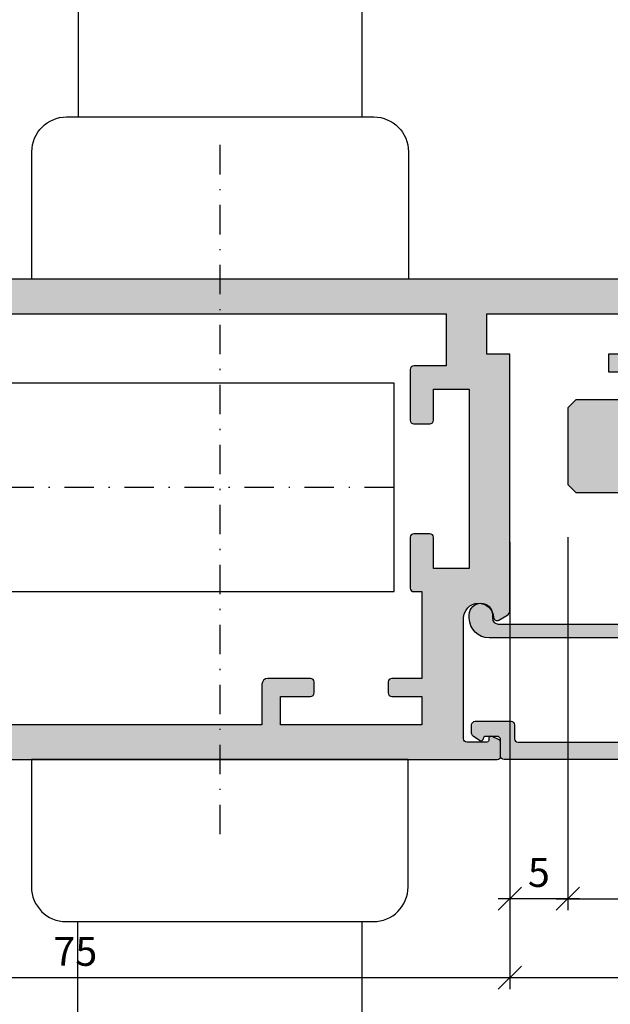
# Model space of a CAD drawing. Units: millimetres. Extents: x 176656 to 177456, y 81135 to 84873.
# Drawn here: x 176992 to 177043, y 81418 to 81503 of the extents above; entities that cross this region are included whole.
import ezdxf

# ---------------------------------------------------------------- set-up
doc = ezdxf.new("R2010")
doc.units = ezdxf.units.MM
doc.header["$LTSCALE"] = 0.2
doc.linetypes.add('STRICHPUNKT', pattern=[25.4, 12.7, -6.35, 0, -6.35])
doc.layers.add('Bem_1_1', color=7, linetype='Continuous', lineweight=18)
for name, color, linetype in [('Schlosskasten', 4, 'Continuous'), ('Türdrücker', 3, 'Continuous'), ('Türkontur', 4, 'Continuous'), ('Türschraffur', 254, 'Continuous'), ('Zarge', 2, 'Continuous'), ('Zarge-Kontur', 2, 'Continuous'), ('Zarge-Schraffur', 250, 'Continuous')]:
    doc.layers.add(name, color=color, linetype=linetype)
doc.styles.add('Bemtext', font='arial.ttf')
doc.dimstyles.new('BEM_1_1$0', dxfattribs={"dimtxt": 2.5, "dimasz": 2, "dimexe": 1, "dimexo": 5, "dimgap": 1, "dimtad": 1, "dimdec": 1, "dimrnd": 0.1, "dimzin": 9, "dimdsep": 46, "dimtxsty": 'Bemtext', "dimblk": 'OBLIQUE', "dimcen": 0, "dimdle": 1, "dimclrd": 151, "dimclre": 252, "dimclrt": 151, "dimadec": 1, "dimazin": 2, "dimtfac": 1, "dimtdec": 1, "dimtix": 1, "dimtofl": 0, "dimtmove": 0, "dimatfit": 0, "dimldrblk": 'OBLIQUE', "dimfxl": 0, "dimtolj": 1, "dimtzin": 12, "dimarcsym": 0})

# ---------------------------------------------------------------- blocks, each defined once
blk = doc.blocks.new('*U68')
at = {"color": 250, "linetype": 'STRICHPUNKT'}
for p, q in [((-50, -29.93892362515937), (-50, 29.93892362515948)), ((-65, 4.984444444444143e-14), (0, 5.68e-14))]:
    blk.add_line(p, q, dxfattribs=at)
at = {"color": 4}
for p, q in [((0, 12.00000000000489), (-3.000000000000909, 12.00000000000489)), ((-3.000000000000909, 12.00000000000489), (-3.000000000000909, -12.00000000000489)), ((0, -12.00000000000489), (0, 12.00000000000489)), ((0, 7.000000000002843), (0.5000000000004547, 7.000000000002843)), ((0.5000000000004547, 7.000000000002843), (12.00000000000545, -5.000000000002045)), ((12.00000000000545, -5.000000000002045), (0, -5.000000000002045)), ((12.00000000000545, -7.000000000002843), (12.00000000000545, -5.000000000002045)), ((0, -7.000000000002843), (12.00000000000545, -7.000000000002843)), ((-3.000000000000909, -12.00000000000489), (0, -12.00000000000489))]:
    blk.add_line(p, q, dxfattribs=at)
blk.add_lwpolyline([(-3.000000000000909, -9.000000000003636), (-65, -9.000000000003586), (-65, 9.00000000000369), (-3.000000000000909, 9.000000000003636)], close=True, dxfattribs=at)
blk = doc.blocks.new('GL15-20 ART42')
at = {"layer": 'Zarge-Schraffur'}
h = blk.add_hatch(color=256, dxfattribs=at)
h.dxf.hatch_style = 1
edge = h.paths.add_edge_path()
edge.add_arc((2131.310873112501, -32.96724992044699), 0.5, -90, 0, ccw=False)
edge.add_line((2131.310873112501, -33.46724992044699), (2113.310873112501, -33.46724992044699))
edge.add_arc((2113.310873112502, -33.16724992044732), 0.2999999999996703, 179.999999999924, 269.99999999991314, ccw=False)
edge.add_line((2113.010873112502, -33.16724992044692), (2113.010873112502, -31.76724992044694))
edge.add_arc((2112.710873112502, -31.76724992044706), 0.3000000000001819, 2.171258662544444e-11, 90)
edge.add_line((2112.710873112502, -31.46724992044699), (2111.710873112502, -31.46724992044699))
edge.add_arc((2111.710873112502, -31.66724992044686), 0.1999999999998749, 90, 180.0000000000163)
edge.add_arc((2111.310873112502, -31.66724992044682), 0.2000000000002728, 234.99999999997368, 359.9999999999705, ccw=False)
edge.add_line((2111.196157825231, -31.83108032930477), (2110.638800181596, -31.44081430575261))
edge.add_arc((2110.810873112502, -31.19506869246673), 0.2999999999996493, 179.9999999998514, 234.9999999998235, ccw=False)
edge.add_line((2110.510873112502, -31.19506869246595), (2110.510873112502, -30.46724992044693))
edge.add_arc((2110.810873112502, -30.46724992044656), 0.2999999999997272, 90.00000000008691, 180.0000000000706, ccw=False)
edge.add_line((2110.810873112501, -30.16724992044692), (2113.910873112502, -30.16724992044692))
edge.add_arc((2113.910873112502, -30.46724992044702), 0.3000000000000966, 1.63140612130519e-11, 90, ccw=False)
edge.add_line((2114.210873112502, -30.46724992044693), (2114.210873112502, -31.66724992044692))
edge.add_arc((2114.510873112502, -31.66724992044686), 0.3000000000001819, 180.0000000000109, 270)
edge.add_line((2114.510873112502, -31.96724992044699), (2129.810873112501, -31.96724992044687))
edge.add_arc((2129.810873112501, -31.46724992044693), 0.4999999999999432, 270, 359.9999999999935)
edge.add_line((2130.310873112501, -31.46724992044699), (2130.310873112501, -23.46724992044693))
edge.add_arc((2129.810873112501, -23.46724992044693), 0.5, 0, 90)
edge.add_line((2129.810873112501, -22.96724992044693), (2112.010873112502, -22.96724992044693))
edge.add_arc((2112.010873112501, -21.26724992044657), 1.700000000000358, 180.0000000000124, 270.00000000001535, ccw=False)
edge.add_line((2110.310873112501, -21.26724992044694), (2110.310873112501, -20.96724992044693))
edge.add_arc((2111.310873112501, -20.96724992044693), 1, 0, 180, ccw=False)
edge.add_line((2112.310873112501, -20.96724992044693), (2112.310873112501, -21.26724992044694))
edge.add_arc((2112.810873112501, -21.26724992044694), 0.5, 180.0000000000008, 270)
edge.add_line((2112.810873112501, -21.76724992044694), (2125.010873112502, -21.76724992044694))
edge.add_arc((2125.010873112501, -21.4672499204473), 0.2999999999996419, 270.0000000000868, 360.0000000000706)
edge.add_line((2125.310873112501, -21.46724992044693), (2125.310873112501, -13.76724992044694))
edge.add_arc((2125.610873112501, -13.76724992044709), 0.3000000000001819, 90, 179.9999999999722, ccw=False)
edge.add_line((2125.610873112501, -13.46724992044705), (2126.310873112501, -13.46724992044705))
edge.add_arc((2126.310873112501, -13.96724992044705), 0.5, 0, 90, ccw=False)
edge.add_line((2126.810873112501, -13.96724992044705), (2126.810873112501, -21.26724992044694))
edge.add_arc((2127.310873112501, -21.26724992044694), 0.5, 180.0000000000008, 270)
edge.add_line((2127.310873112501, -21.76724992044694), (2129.810873112501, -21.76724992044694))
edge.add_arc((2129.810873112501, -21.26724992044694), 0.5, 270, 360)
edge.add_line((2130.310873112501, -21.26724992044694), (2130.310873112501, -13.96724992044693))
edge.add_arc((2130.810873112501, -13.96724992044699), 0.5, 90, 179.9999999999935, ccw=False)
edge.add_line((2130.810873112501, -13.46724992044705), (2131.510873112502, -13.46724992044705))
edge.add_arc((2131.510873112501, -13.76724992044663), 0.299999999999585, -5.968558980384842e-11, 89.9999999999132, ccw=False)
edge.add_line((2131.810873112501, -13.76724992044694), (2131.810873112501, -32.96724992044699))
at = {"layer": 'Zarge'}
blk.add_lwpolyline([(2131.810873112501, -32.96724992044699, -0.4142135623730951), (2131.310873112501, -33.46724992044699), (2113.310873112501, -33.46724992044699, -0.4142135623730951), (2113.010873112502, -33.16724992044692), (2113.010873112502, -31.76724992044694, 0.4142135623730951), (2112.710873112502, -31.46724992044699), (2111.710873112502, -31.46724992044699, 0.4142135623730951), (2111.510873112502, -31.66724992044692, -0.6068148963145911), (2111.196157825231, -31.83108032930477), (2110.638800181596, -31.44081430575261, -0.2446984432290383), (2110.510873112502, -31.19506869246595), (2110.510873112502, -30.46724992044693, -0.4142135623730951), (2110.810873112501, -30.16724992044692), (2113.910873112502, -30.16724992044692, -0.4142135623730951), (2114.210873112502, -30.46724992044693), (2114.210873112502, -31.66724992044692, 0.4142135623730951), (2114.510873112502, -31.96724992044699), (2129.810873112501, -31.96724992044687, 0.4142135623730951), (2130.310873112501, -31.46724992044699), (2130.310873112501, -23.46724992044693, 0.4142135623730951), (2129.810873112501, -22.96724992044693), (2112.010873112502, -22.96724992044693, -0.4142135623730951), (2110.310873112501, -21.26724992044694), (2110.310873112501, -20.96724992044693, -0.9999999999999998), (2112.310873112501, -20.96724992044693), (2112.310873112501, -21.26724992044694, 0.4142135623730869), (2112.810873112501, -21.76724992044694), (2125.010873112502, -21.76724992044694, 0.4142135623730951), (2125.310873112501, -21.46724992044693), (2125.310873112501, -13.76724992044694, -0.4142135623730869), (2125.610873112501, -13.46724992044705), (2126.310873112501, -13.46724992044705, -0.4142135623730951), (2126.810873112501, -13.96724992044705), (2126.810873112501, -21.26724992044694, 0.4142135623730869), (2127.310873112501, -21.76724992044694), (2129.810873112501, -21.76724992044694, 0.4142135623730951), (2130.310873112501, -21.26724992044694), (2130.310873112501, -13.96724992044693, -0.4142135623730951), (2130.810873112501, -13.46724992044705), (2131.510873112502, -13.46724992044705, -0.4142135623730951), (2131.810873112501, -13.76724992044694)], format="xyb", close=True, dxfattribs=at)
blk = doc.blocks.new('FSB_0683_11')
at = {"layer": 'Türdrücker'}
for points in [[(-13.25, -14), (13.25, -14, 0.4142135623730951), (16.25, -11), (16.25, -1.8e-15), (-16.25, 1.8e-15), (-16.25, -11, 0.4142135623730951)], [(-12.25, -14), (12.25, -14), (12.25, -28.5, -0.4142135623730951), (11.25, -29.5), (-11.25, -29.5, -0.4142135623730951), (-12.25, -28.5)]]:
    blk.add_lwpolyline(points, format="xyb", close=True, dxfattribs=at)
blk = doc.blocks.new('ART42')
at = {"layer": 'Zarge-Schraffur'}
h = blk.add_hatch(color=256, dxfattribs=at)
h.dxf.hatch_style = 1
edge = h.paths.add_edge_path(flags=16)
edge.add_line((2108.310873112501, 5.032750079555456), (2108.310873112501, 0.5327500795554556))
edge.add_line((2108.310873112501, 0.5327500795554556), (2105.510873112501, 0.5327500795554556))
edge.add_arc((2105.510873112501, 0.232750079555359), 0.3000000000000966, 90, 179.9999999999837)
edge.add_line((2105.210873112501, 0.2327500795554442), (2105.210873112501, -4.167249920444533))
edge.add_arc((2105.510873112501, -4.167249920444446), 0.3000000000001819, 180.0000000000166, 270)
edge.add_line((2105.510873112501, -4.467249920444544), (2106.910873112502, -4.467249920444544))
edge.add_arc((2106.910873112502, -4.16724992044445), 0.3000000000000949, 270, 359.9999999999841)
edge.add_line((2107.210873112502, -4.167249920444533), (2107.210873112502, -1.467249920444601))
edge.add_line((2107.210873112502, -1.467249920444601), (2110.310873112501, -1.467249920444601))
edge.add_line((2110.310873112501, -1.467249920444601), (2110.310873112501, -16.96724992044454))
edge.add_line((2110.310873112501, -16.96724992044454), (2107.210873112502, -16.96724992044454))
edge.add_line((2107.210873112502, -16.96724992044454), (2107.210873112502, -14.26724992044456))
edge.add_arc((2106.910873112502, -14.26724992044467), 0.3000000000001819, 2.171258662544444e-11, 90)
edge.add_line((2106.910873112502, -13.9672499204446), (2105.510873112501, -13.9672499204446))
edge.add_arc((2105.510873112501, -14.26724992044467), 0.3000000000000664, 90, 179.9999999999786)
edge.add_line((2105.210873112501, -14.26724992044456), (2105.210873112502, -18.66724992044442))
edge.add_arc((2105.510873112501, -18.66724992044476), 0.2999999999997272, 179.9999999999356, 269.9999999999131)
edge.add_line((2105.510873112501, -18.96724992044437), (2106.210873112502, -18.96724992044443))
edge.add_line((2106.210873112502, -18.96724992044443), (2106.210873112502, -26.46724992044437))
edge.add_line((2106.210873112502, -26.46724992044437), (2103.610873112501, -26.46724992044443))
edge.add_arc((2103.610873112501, -26.76724992044453), 0.3000000000001002, 90, 179.999999999983)
edge.add_line((2103.310873112501, -26.76724992044444), (2103.310873112501, -27.71724992044443))
edge.add_arc((2103.610873112501, -27.71724992044436), 0.3000000000001819, 180.0000000000143, 270)
edge.add_line((2103.610873112501, -28.01724992044444), (2106.210873112502, -28.01724992044444))
edge.add_line((2106.210873112502, -28.01724992044444), (2106.210873112502, -30.46724992044443))
edge.add_line((2106.210873112502, -30.46724992044443), (2094.010873112501, -30.46724992044449))
edge.add_line((2094.010873112501, -30.46724992044449), (2094.010873112501, -28.01724992044456))
edge.add_line((2094.010873112501, -28.01724992044456), (2096.610873112501, -28.01724992044444))
edge.add_arc((2096.610873112501, -27.71724992044437), 0.3000000000000718, 270, 359.9999999999777)
edge.add_line((2096.910873112502, -27.71724992044449), (2096.910873112502, -26.76724992044444))
edge.add_arc((2096.610873112501, -26.76724992044456), 0.3000000000001819, 2.239110495748958e-11, 90)
edge.add_line((2096.610873112501, -26.46724992044449), (2092.910873112502, -26.46724992044449))
edge.add_arc((2092.910873112502, -26.96724992044449), 0.5000000000000036, 90, 179.9999999999996)
edge.add_line((2092.410873112502, -26.96724992044449), (2092.410873112502, -30.46724992044449))
edge.add_line((2092.410873112502, -30.46724992044449), (2065.310873112501, -30.46724992044454))
edge.add_line((2065.310873112501, -30.46724992044454), (2064.310873112501, -29.46724992044454))
edge.add_line((2064.310873112501, -29.46724992044454), (2064.310873112501, 4.032750079555399))
edge.add_line((2064.310873112501, 4.032750079555399), (2065.310873112501, 5.032750079555399))
edge.add_line((2065.310873112501, 5.032750079555399), (2108.310873112501, 5.032750079555456))
edge = h.paths.add_edge_path(flags=16)
edge.add_line((2061.310873112501, 5.33275007955541), (2061.310873112501, 2.882750079555422))
edge.add_line((2061.310873112501, 2.882750079555422), (2058.710873112502, 2.882750079555422))
edge.add_arc((2058.710873112502, 2.582750079555325), 0.3000000000000966, 90, 179.9999999999837)
edge.add_line((2058.410873112502, 2.58275007955541), (2058.410873112502, 1.632750079555422))
edge.add_arc((2058.710873112502, 1.632750079555506), 0.3000000000001819, 180.0000000000161, 270)
edge.add_line((2058.710873112502, 1.33275007955541), (2061.310873112501, 1.33275007955541))
edge.add_line((2061.310873112501, 1.33275007955541), (2061.310873112501, -8.767249920444556))
edge.add_line((2061.310873112501, -8.767249920444556), (2061.810873112501, -9.267249920444556))
edge.add_line((2061.810873112501, -9.267249920444556), (2061.310873112501, -9.767249920444556))
edge.add_line((2061.310873112501, -9.767249920444556), (2061.310873112501, -10.36724992044458))
edge.add_line((2061.310873112501, -10.36724992044458), (2061.810873112501, -10.86724992044458))
edge.add_line((2061.810873112501, -10.86724992044458), (2061.310873112501, -11.36724992044458))
edge.add_line((2061.310873112501, -11.36724992044458), (2061.310873112501, -14.4672499204446))
edge.add_line((2061.310873112501, -14.4672499204446), (2061.810873112501, -14.9672499204446))
edge.add_line((2061.810873112501, -14.9672499204446), (2061.310873112501, -15.4672499204446))
edge.add_line((2061.310873112501, -15.4672499204446), (2061.310873112501, -19.76724992044456))
edge.add_line((2061.310873112501, -19.76724992044456), (2061.810873112501, -20.26724992044456))
edge.add_line((2061.810873112501, -20.26724992044456), (2061.310873112501, -20.76724992044456))
edge.add_line((2061.310873112501, -20.76724992044456), (2061.310873112501, -26.76724992044456))
edge.add_line((2061.310873112501, -26.76724992044456), (2058.710873112502, -26.76724992044456))
edge.add_arc((2058.710873112502, -27.06724992044462), 0.3000000000000682, 90, 179.9999999999783)
edge.add_line((2058.410873112502, -27.06724992044451), (2058.410873112502, -28.01724992044456))
edge.add_arc((2058.710873112502, -28.01724992044445), 0.3000000000001819, 180.000000000021, 270)
edge.add_line((2058.710873112502, -28.31724992044451), (2061.310873112501, -28.31724992044451))
edge.add_line((2061.310873112501, -28.31724992044451), (2061.310873112501, -30.76724992044456))
edge.add_line((2061.310873112501, -30.76724992044456), (2049.110873112501, -30.76724992044456))
edge.add_line((2049.110873112501, -30.76724992044456), (2049.110873112501, -28.31724992044451))
edge.add_line((2049.110873112501, -28.31724992044451), (2051.710873112502, -28.31724992044451))
edge.add_arc((2051.710873112501, -28.0172499204449), 0.2999999999996135, 270.0000000000868, 360.0000000000651)
edge.add_line((2052.010873112501, -28.01724992044456), (2052.010873112501, -27.06724992044451))
edge.add_arc((2051.710873112501, -27.06724992044417), 0.2999999999997272, 359.9999999999349, 449.9999999999132)
edge.add_line((2051.710873112502, -26.76724992044456), (2048.060873112501, -26.76724992044456))
edge.add_arc((2048.060873112501, -27.26724992044456), 0.5, 90, 180)
edge.add_line((2047.560873112501, -27.26724992044456), (2047.560873112501, -27.8832579059092))
edge.add_line((2047.560873112501, -27.8832579059092), (2047.21468726014, -27.98909754246296))
edge.add_arc((2047.3608731125, -28.46724992044473), 0.5000000000000017, 106.9999999998997, 252.1415373016917)
edge.add_arc((2045.110873112501, -28.46724992044451), 2.150000000000024, 282.7885009957362, 347.21149900425223, ccw=False)
edge.add_arc((2045.110873112501, -30.71724992044437), 0.4999999999998117, 17.85846269840344, 162.1415373015966)
edge.add_arc((2045.110873112502, -28.46724992044453), 2.149999999999941, 192.7885009957323, 257.2114990042637, ccw=False)
edge.add_arc((2042.860873112501, -28.46724992044454), 0.49999999999999, 287.8584626984456, 432.1415373015544)
edge.add_arc((2045.110873112502, -28.46724992044429), 2.149999999999833, 102.78850099573663, 167.2114990042747, ccw=False)
edge.add_arc((2045.110873112501, -26.21724992044454), 0.4999999999997975, 197.8584626983984, 347.000000000006)
edge.add_line((2045.598058144894, -26.3297254476164), (2045.785243177286, -25.51893799578062))
edge.add_arc((2044.810873112501, -25.29398694143631), 0.9999999999996829, 346.9999999999697, 430.5287793654804)
edge.add_arc((2045.310873112501, -23.87977337906322), 0.500000000000287, 180.0000000000476, 250.528779365567, ccw=False)
edge.add_line((2044.810873112501, -23.87977337906364), (2044.810873112501, -1.554726461825339))
edge.add_arc((2045.310873112501, -1.554726461825129), 0.4999999999997726, 109.4712206345082, 180.0000000000241, ccw=False)
edge.add_arc((2044.810873112501, -0.1405128994521866), 1.000000000000061, 289.4712206344848, 373.0000000000009)
edge.add_line((2045.785243177286, 0.08443815489169992), (2045.598058144894, 0.895225606727422))
edge.add_arc((2045.110873112501, 0.7827500795554541), 0.4999999999999102, 13.00000000000655, 162.1415373015956)
edge.add_arc((2045.110873112502, 3.032750079555288), 2.14999999999993, 192.7885009957321, 257.2114990042636, ccw=False)
edge.add_arc((2042.860873112501, 3.032750079555285), 0.49999999999999, 287.8584626984456, 432.1415373015544)
edge.add_arc((2045.110873112502, 3.032750079555568), 2.149999999999827, 102.7885009957368, 167.2114990042754, ccw=False)
edge.add_arc((2045.110873112501, 5.28275007955523), 0.4999999999997795, 197.858462698392, 342.141537301608)
edge.add_arc((2045.110873112501, 3.032750079555514), 2.149999999999926, 12.788500995733386, 77.2114990042636, ccw=False)
edge.add_arc((2047.360873112501, 3.032750079555424), 0.5000000000000584, 107.8584626984157, 252.9999999999933)
edge.add_line((2047.21468726014, 2.554597701573869), (2047.560873112501, 2.448758065020115))
edge.add_line((2047.560873112501, 2.448758065020115), (2047.560873112501, 1.83275007955541))
edge.add_arc((2048.060873112501, 1.83275007955541), 0.5, 180, 270)
edge.add_line((2048.060873112501, 1.33275007955541), (2051.710873112501, 1.33275007955541))
edge.add_arc((2051.710873112501, 1.632750079555507), 0.3000000000000966, 270, 359.9999999999837)
edge.add_line((2052.010873112501, 1.632750079555422), (2052.010873112501, 2.58275007955541))
edge.add_arc((2051.710873112501, 2.582750079555341), 0.3000000000001819, 1.314629268337456e-11, 90)
edge.add_line((2051.710873112501, 2.882750079555422), (2049.110873112501, 2.882750079555422))
edge.add_line((2049.110873112501, 2.882750079555422), (2049.110873112501, 5.33275007955541))
edge.add_line((2049.110873112501, 5.33275007955541), (2061.310873112501, 5.33275007955541))
edge = h.paths.add_edge_path()
edge.add_arc((2131.310873112501, 7.532750079555456), 0.5, 0, 90)
edge.add_line((2131.310873112501, 8.032750079555456), (2039.310873112501, 8.032750079555399))
edge.add_arc((2039.310873112501, 7.532750079555399), 0.5, 90, 180)
edge.add_line((2038.810873112501, 7.532750079555399), (2038.810873112501, -32.96724992044449))
edge.add_arc((2039.310873112501, -32.96724992044449), 0.5, 180, 270)
edge.add_line((2039.310873112501, -33.46724992044449), (2112.710873112502, -33.46724992044449))
edge.add_arc((2112.710873112502, -33.16724992044442), 0.3000000000000682, 270, 359.9999999999783)
edge.add_line((2113.010873112502, -33.16724992044453), (2113.010873112501, -32.01074154141816))
edge.add_arc((2112.710873112501, -32.01074154141784), 0.2999999999997272, 359.9999999999403, 424.9999999999385)
edge.add_line((2112.837658591024, -31.73884920530725), (2112.295396764849, -31.48598836303722))
edge.add_arc((2112.19592513512, -31.65949742585261), 0.1999999999998757, 60.17463010200036, 197.2311191277323)
edge.add_arc((2111.810873112501, -31.76724992044447), 0.2000000000000792, -90, 14.036243467903773, ccw=False)
edge.add_line((2111.810873112501, -31.96724992044449), (2110.110873112501, -31.96724992044449))
edge.add_arc((2110.110873112501, -31.66724992044442), 0.3000000000000682, 180.0000000000217, 270, ccw=False)
edge.add_line((2109.810873112501, -31.66724992044453), (2109.810873112501, -21.26724992044444))
edge.add_arc((2111.110873112501, -21.26724992044493), 1.300000000000182, 3.5833216984910905, 179.9999999999787, ccw=False)
edge.add_arc((2112.707745054769, -21.16724992044459), 0.3000000000000011, 183.5833216984524, 299.9999999999501)
edge.add_line((2112.857745054768, -21.42705754157981), (2113.560873112501, -21.02110636817292))
edge.add_arc((2113.310873112501, -20.58809366628071), 0.4999999999999918, 300.0000000000005, 360)
edge.add_line((2113.810873112501, -20.58809366628071), (2113.810873112501, 1.532750079555456))
edge.add_line((2113.810873112501, 1.532750079555456), (2111.810873112501, 1.532750079555456))
edge.add_line((2111.810873112501, 1.532750079555456), (2111.810873112501, 5.032750079555456))
edge.add_line((2111.810873112501, 5.032750079555456), (2124.310873112501, 5.032750079555456))
edge.add_line((2124.310873112501, 5.032750079555456), (2124.310873112501, 1.532750079555456))
edge.add_line((2124.310873112501, 1.532750079555456), (2122.310873112501, 1.532750079555456))
edge.add_line((2122.310873112501, 1.532750079555456), (2122.310873112501, 0.03275007955545561))
edge.add_line((2122.310873112501, 0.03275007955545561), (2124.972356631788, 0.03275007955545561))
edge.add_arc((2124.972356631788, 0.5327500795554528), 0.4999999999999972, 270, 360.0000000000003)
edge.add_line((2125.472356631788, 0.5327500795554556), (2126.310873112501, 0.5327500795554556))
edge.add_arc((2126.310873112501, 1.032750079555456), 0.5, 270, 360)
edge.add_line((2126.810873112501, 1.032750079555456), (2126.810873112501, 5.232750079555444))
edge.add_line((2126.810873112501, 5.232750079555444), (2130.310873112501, 5.232750079555444))
edge.add_line((2130.310873112501, 5.232750079555444), (2130.310873112501, 1.032750079555456))
edge.add_arc((2130.810873112501, 1.032750079555459), 0.5, 180.0000000000004, 270)
edge.add_line((2130.810873112501, 0.5327500795554556), (2131.510873112501, 0.5327500795554556))
edge.add_arc((2131.510873112501, 0.8327500795555309), 0.3000000000000753, 270, 359.9999999999878)
edge.add_line((2131.810873112501, 0.832750079555467), (2131.810873112501, 7.532750079555456))
at = {"layer": 'Zarge-Kontur'}
for points in [[(2131.810873112501, 7.532750079555456, 0.4142135623730951), (2131.310873112501, 8.032750079555456), (2039.310873112501, 8.032750079555399, 0.4142135623730951), (2038.810873112501, 7.532750079555399), (2038.810873112501, -32.96724992044449, 0.4142135623730951), (2039.310873112501, -33.46724992044449), (2112.710873112502, -33.46724992044449, 0.4142135623730951), (2113.010873112502, -33.16724992044453), (2113.010873112501, -32.01074154141816, 0.2914734195860985), (2112.837658591024, -31.73884920530725), (2112.295396764849, -31.48598836303722, 0.6812365713802253), (2112.00490161253, -31.71874279543727, -0.4879283649264938), (2111.810873112501, -31.96724992044449), (2110.110873112501, -31.96724992044449, -0.4142135623730919), (2109.810873112501, -31.66724992044453), (2109.810873112501, -21.26724992044444, -0.9692085403119456), (2112.408331565593, -21.18599992044449, 0.5566881811688602), (2112.857745054768, -21.42705754157981), (2113.560873112501, -21.02110636817292, 0.2679491924311276), (2113.810873112501, -20.58809366628071), (2113.810873112501, 1.532750079555456), (2111.810873112501, 1.532750079555456), (2111.810873112501, 5.032750079555456), (2124.310873112501, 5.032750079555456), (2124.310873112501, 1.532750079555456), (2122.310873112501, 1.532750079555456), (2122.310873112501, 0.03275007955545561), (2124.972356631788, 0.03275007955545561, 0.4142135623730983), (2125.472356631788, 0.5327500795554556), (2126.310873112501, 0.5327500795554556, 0.4142135623730951), (2126.810873112501, 1.032750079555456), (2126.810873112501, 5.232750079555444), (2130.310873112501, 5.232750079555444), (2130.310873112501, 1.032750079555456, 0.4142135623730915), (2130.810873112501, 0.5327500795554556), (2131.510873112501, 0.5327500795554556, 0.4142135623731368), (2131.810873112501, 0.832750079555467)], [(2061.310873112501, 5.33275007955541), (2061.310873112501, 2.882750079555422), (2058.710873112502, 2.882750079555422, 0.4142135623730951), (2058.410873112502, 2.58275007955541), (2058.410873112502, 1.632750079555422, 0.4142135623730966), (2058.710873112502, 1.33275007955541), (2061.310873112501, 1.33275007955541), (2061.310873112501, -8.767249920444556), (2061.810873112501, -9.267249920444556), (2061.310873112501, -9.767249920444556), (2061.310873112501, -10.36724992044458), (2061.810873112501, -10.86724992044458), (2061.310873112501, -11.36724992044458), (2061.310873112501, -14.4672499204446), (2061.810873112501, -14.9672499204446), (2061.310873112501, -15.4672499204446), (2061.310873112501, -19.76724992044456), (2061.810873112501, -20.26724992044456), (2061.310873112501, -20.76724992044456), (2061.310873112501, -26.76724992044456), (2058.710873112502, -26.76724992044456, 0.4142135623730951), (2058.410873112502, -27.06724992044451), (2058.410873112502, -28.01724992044456, 0.4142135623731022), (2058.710873112502, -28.31724992044451), (2061.310873112501, -28.31724992044451), (2061.310873112501, -30.76724992044456), (2049.110873112501, -30.76724992044456), (2049.110873112501, -28.31724992044451), (2051.710873112502, -28.31724992044451, 0.4142135623730951), (2052.010873112501, -28.01724992044456), (2052.010873112501, -27.06724992044451, 0.4142135623730951), (2051.710873112502, -26.76724992044456), (2048.060873112501, -26.76724992044456, 0.4142135623730951), (2047.560873112501, -27.26724992044456), (2047.560873112501, -27.8832579059092), (2047.21468726014, -27.98909754246296, 0.7341803633002858), (2047.207539779168, -28.94315840838033, -0.2887438796491985), (2045.586781600437, -30.56391658711112, 0.7284313590847366), (2044.634964624566, -30.56391658711112, -0.2887438796492576), (2043.014206445835, -28.94315840837976, 0.7284313590842885), (2043.014206445835, -27.99134143250933, -0.2887438796492874), (2044.634964624566, -26.37058325377774, 0.7613928033249256), (2045.598058144894, -26.3297254476164), (2045.785243177286, -25.51893799578062, 0.3815068364227158), (2045.144206445835, -24.35117789985469, -0.3178372451957853), (2044.810873112501, -23.87977337906364), (2044.810873112501, -1.554726461825339, -0.3178372451957963), (2045.144206445834, -1.083321941034342, 0.3815068364227388), (2045.785243177286, 0.08443815489169992), (2045.598058144894, 0.895225606727422, 0.7613928033247978), (2044.634964624566, 0.9360834128887063, -0.2887438796492596), (2043.014206445835, 2.556841591620071, 0.7284313590840918), (2043.014206445835, 3.5086585674905, -0.2887438796492923), (2044.634964624566, 5.129416746222091, 0.7284313590848877), (2045.586781600437, 5.129416746222091, -0.288743879649255), (2047.207539779168, 3.508658567490784, 0.7341803632990359), (2047.21468726014, 2.554597701573869), (2047.560873112501, 2.448758065020115), (2047.560873112501, 1.83275007955541, 0.4142135623730951), (2048.060873112501, 1.33275007955541), (2051.710873112501, 1.33275007955541, 0.4142135623730951), (2052.010873112501, 1.632750079555422), (2052.010873112501, 2.58275007955541, 0.4142135623731271), (2051.710873112501, 2.882750079555422), (2049.110873112501, 2.882750079555422), (2049.110873112501, 5.33275007955541)], [(2108.310873112501, 5.032750079555456), (2108.310873112501, 0.5327500795554556), (2105.510873112501, 0.5327500795554556, 0.4142135623730951), (2105.210873112501, 0.2327500795554442), (2105.210873112501, -4.167249920444533, 0.4142135623730919), (2105.510873112501, -4.467249920444544), (2106.910873112502, -4.467249920444544, 0.4142135623730982), (2107.210873112502, -4.167249920444533), (2107.210873112502, -1.467249920444601), (2110.310873112501, -1.467249920444601), (2110.310873112501, -16.96724992044454), (2107.210873112502, -16.96724992044454), (2107.210873112502, -14.26724992044456, 0.4142135623730951), (2106.910873112502, -13.9672499204446), (2105.510873112501, -13.9672499204446, 0.4142135623730984), (2105.210873112501, -14.26724992044456), (2105.210873112502, -18.66724992044442, 0.4142135623730879), (2105.510873112501, -18.96724992044437), (2106.210873112502, -18.96724992044443), (2106.210873112502, -26.46724992044437), (2103.610873112501, -26.46724992044443, 0.4142135623730871), (2103.310873112501, -26.76724992044444), (2103.310873112501, -27.71724992044443, 0.4142135623731125), (2103.610873112501, -28.01724992044444), (2106.210873112502, -28.01724992044444), (2106.210873112502, -30.46724992044443), (2094.010873112501, -30.46724992044449), (2094.010873112501, -28.01724992044456), (2096.610873112501, -28.01724992044444, 0.4142135623730902), (2096.910873112502, -27.71724992044449), (2096.910873112502, -26.76724992044444, 0.4142135623730882), (2096.610873112501, -26.46724992044449), (2092.910873112502, -26.46724992044449, 0.4142135623730919), (2092.410873112502, -26.96724992044449), (2092.410873112502, -30.46724992044449), (2065.310873112501, -30.46724992044454), (2064.310873112501, -29.46724992044454), (2064.310873112501, 4.032750079555399), (2065.310873112501, 5.032750079555399)]]:
    blk.add_lwpolyline(points, format="xyb", close=True, dxfattribs=at)
blk = doc.blocks.new('_Oblique')
at = {"color": 0, "linetype": 'ByBlock', "lineweight": -2}
blk.add_line((-0.5, -0.5), (0.5, 0.5), dxfattribs=at)
blk = doc.blocks.new('*D175')
at = {"layer": 'Bem_1_1', "color": 252, "lineweight": -2}
for p, q in [((176959.3752604917, 81434.85233812185), (176959.3752604917, 81412.59502907035)), ((177302.375262011, 81434.85233812185), (177302.375262011, 81412.59502907035))]:
    blk.add_line(p, q, dxfattribs=at)
at = {"layer": 'Bem_1_1', "color": 151, "lineweight": -2}
blk.add_line((176958.3752604917, 81413.59502907035), (177303.375262011, 81413.59502907035), dxfattribs=at)
at = {"layer": 'Defpoints', "color": 0}
for p in [(176959.3752604917, 81439.85233812185), (177302.375262011, 81439.85233812185), (177302.375262011, 81413.59502907035)]:
    blk.add_point(p, dxfattribs=at)
at = {"layer": 'Bem_1_1', "color": 151, "lineweight": -2, "xscale": 2, "yscale": 2, "zscale": 2, "rotation": 180}
blk.add_blockref('_Oblique', (176959.3752604917, 81413.59502907035), dxfattribs=at)
at = {"layer": 'Bem_1_1', "color": 151, "lineweight": -2, "xscale": 2, "yscale": 2, "zscale": 2}
blk.add_blockref('_Oblique', (177302.375262011, 81413.59502907035), dxfattribs=at)
at = {"layer": 'Bem_1_1', "color": 151, "insert": (177074.4248676901, 81415.88851474566), "char_height": 2.5, "attachment_point": 5, "style": 'Bemtext'}
blk.add_mtext('\\A1;Türblattaußenmaß TAM = 343', dxfattribs=at)
blk = doc.blocks.new('*D176')
at = {"layer": 'Bem_1_1', "color": 252, "lineweight": -2}
for p, q in [((177034.3752604917, 81447.23149437601), (177034.3752604917, 81419.51553588304)), ((177227.375262011, 81447.23149437601), (177227.375262011, 81419.51553588304))]:
    blk.add_line(p, q, dxfattribs=at)
at = {"layer": 'Bem_1_1', "color": 151, "lineweight": -2}
blk.add_line((177033.3752604917, 81420.51553588304), (177228.375262011, 81420.51553588304), dxfattribs=at)
at = {"layer": 'Defpoints', "color": 0}
for p in [(177034.3752604917, 81452.23149437601), (177227.375262011, 81452.23149437601), (177227.375262011, 81420.51553588304)]:
    blk.add_point(p, dxfattribs=at)
at = {"layer": 'Bem_1_1', "color": 151, "lineweight": -2, "xscale": 2, "yscale": 2, "zscale": 2, "rotation": 180}
blk.add_blockref('_Oblique', (177034.3752604917, 81420.51553588304), dxfattribs=at)
at = {"layer": 'Bem_1_1', "color": 151, "lineweight": -2, "xscale": 2, "yscale": 2, "zscale": 2}
blk.add_blockref('_Oblique', (177227.375262011, 81420.51553588304), dxfattribs=at)
at = {"layer": 'Bem_1_1', "color": 151, "insert": (177069.7759278741, 81422.80902155835), "char_height": 2.5, "attachment_point": 5, "style": 'Bemtext'}
blk.add_mtext('\\A1;Glasfalzmaß GFM = 193', dxfattribs=at)
blk = doc.blocks.new('*D177')
at = {"layer": 'Bem_1_1', "color": 252, "lineweight": -2}
for p, q in [((177039.3752604917, 81458.12108888352), (177039.3752604917, 81426.32918480907)), ((177222.2565856128, 81458.12108888352), (177222.2565856128, 81426.32918480907))]:
    blk.add_line(p, q, dxfattribs=at)
at = {"layer": 'Bem_1_1', "color": 151, "lineweight": -2}
blk.add_line((177038.3752604917, 81427.32918480907), (177223.2565856128, 81427.32918480907), dxfattribs=at)
at = {"layer": 'Defpoints', "color": 0}
for p in [(177039.3752604917, 81463.12108888352), (177222.2565856128, 81463.12108888352), (177222.2565856128, 81427.32918480907)]:
    blk.add_point(p, dxfattribs=at)
at = {"layer": 'Bem_1_1', "color": 151, "lineweight": -2, "xscale": 2, "yscale": 2, "zscale": 2, "rotation": 180}
blk.add_blockref('_Oblique', (177039.3752604917, 81427.32918480907), dxfattribs=at)
at = {"layer": 'Bem_1_1', "color": 151, "lineweight": -2, "xscale": 2, "yscale": 2, "zscale": 2}
blk.add_blockref('_Oblique', (177222.2565856128, 81427.32918480907), dxfattribs=at)
at = {"layer": 'Bem_1_1', "color": 151, "insert": (177066.0415659258, 81429.6226704844), "char_height": 2.5, "attachment_point": 5, "style": 'Bemtext'}
blk.add_mtext('\\A1;Glasmaß GM = 183', dxfattribs=at)
blk = doc.blocks.new('*D172')
at = {"layer": 'Bem_1_1', "color": 252, "lineweight": -2}
for p, q in [((177034.3752604917, 81447.23149437601), (177034.3752604917, 81419.51553588304)), ((176959.3752604917, 81436.35233812185), (176959.3752604917, 81419.51553588304))]:
    blk.add_line(p, q, dxfattribs=at)
at = {"layer": 'Bem_1_1', "color": 151, "lineweight": -2}
blk.add_line((176958.3752604917, 81420.51553588304), (177035.3752604917, 81420.51553588304), dxfattribs=at)
at = {"layer": 'Defpoints', "color": 0}
for p in [(177034.3752604917, 81452.23149437601), (176959.3752604917, 81441.35233812185), (177034.3752604917, 81420.51553588304)]:
    blk.add_point(p, dxfattribs=at)
at = {"layer": 'Bem_1_1', "color": 151, "lineweight": -2, "xscale": 2, "yscale": 2, "zscale": 2, "rotation": 180}
blk.add_blockref('_Oblique', (176959.3752604917, 81420.51553588304), dxfattribs=at)
at = {"layer": 'Bem_1_1', "color": 151, "lineweight": -2, "xscale": 2, "yscale": 2, "zscale": 2}
blk.add_blockref('_Oblique', (177034.3752604917, 81420.51553588304), dxfattribs=at)
at = {"layer": 'Bem_1_1', "color": 151, "insert": (176996.8752604917, 81422.78685239053), "char_height": 2.5, "attachment_point": 5, "style": 'Bemtext'}
blk.add_mtext('\\A1;75', dxfattribs=at)
blk = doc.blocks.new('*D178')
at = {"layer": 'Bem_1_1', "color": 252, "lineweight": -2}
for p, q in [((177034.3752604917, 81458.12108888352), (177034.3752604917, 81426.32918480909)), ((177039.3752604917, 81458.55233812185), (177039.3752604917, 81426.32918480909))]:
    blk.add_line(p, q, dxfattribs=at)
at = {"layer": 'Bem_1_1', "color": 151, "lineweight": -2}
blk.add_line((177040.3752604917, 81427.32918480909), (177033.3752604917, 81427.32918480909), dxfattribs=at)
at = {"layer": 'Defpoints', "color": 0}
for p in [(177034.3752604917, 81463.12108888352), (177039.3752604917, 81463.55233812185), (177034.3752604917, 81427.32918480909)]:
    blk.add_point(p, dxfattribs=at)
at = {"layer": 'Bem_1_1', "color": 151, "lineweight": -2, "xscale": 2, "yscale": 2, "zscale": 2, "rotation": 180}
blk.add_blockref('_Oblique', (177034.3752604917, 81427.32918480909), dxfattribs=at)
at = {"layer": 'Bem_1_1', "color": 151, "lineweight": -2, "xscale": 2, "yscale": 2, "zscale": 2}
blk.add_blockref('_Oblique', (177039.3752604917, 81427.32918480909), dxfattribs=at)
at = {"layer": 'Bem_1_1', "color": 151, "insert": (177036.8752604917, 81429.60050131658), "char_height": 2.5, "attachment_point": 5, "style": 'Bemtext'}
blk.add_mtext('\\A1;5', dxfattribs=at)

msp = doc.modelspace()

# ---------------------------------------------------------------- hatches: boundary and pattern name
at = {"layer": 'Türschraffur'}
msp.add_hatch(color=111, dxfattribs=at).paths.add_polyline_path([(177040.0752604917, 81462.42108888352), (177221.5565856128, 81462.42108888352), (177222.2565856128, 81463.12108888352), (177222.2565856128, 81469.72108888351), (177221.5565856128, 81470.42108888352), (177040.0752604917, 81470.42108888352), (177039.3752604917, 81469.72108888351), (177039.3752604917, 81463.12108888352)])

# ---------------------------------------------------------------- linework, layer by layer
at = {"layer": 'Türkontur'}
msp.add_lwpolyline([(177040.0752604917, 81462.42108888352), (177221.5565856128, 81462.42108888352), (177222.2565856128, 81463.12108888352), (177222.2565856128, 81469.72108888351), (177221.5565856128, 81470.42108888352), (177040.0752604917, 81470.42108888352), (177039.3752604917, 81469.72108888351), (177039.3752604917, 81463.12108888352)], close=True, dxfattribs=at)

# ---------------------------------------------------------------- block references
at = {"layer": 'Schlosskasten', "xscale": -1}
msp.add_blockref('*U68', (176959.3752604917, 81462.85233812185), dxfattribs=at)
at = {"layer": 'Türdrücker', "xscale": -1, "rotation": 180}
msp.add_blockref('FSB_0683_11', (177009.3752604917, 81480.85233812185), dxfattribs=at)
at = {"layer": 'Türdrücker'}
msp.add_blockref('FSB_0683_11', (177009.3365185111, 81439.35233812185), dxfattribs=at)
at = {"layer": 'Zarge'}
msp.add_blockref('GL15-20 ART42', (174920.5643873792, 81472.8195880423), dxfattribs=at)
at = {"layer": 'Zarge-Kontur'}
msp.add_blockref('ART42', (174920.5643873792, 81472.8195880423), dxfattribs=at)

# ---------------------------------------------------------------- dimensions: what is measured, and where the dimension line sits
at = {"layer": 'Bem_1_1'}
for base, p1, p2, picture, middle in [((177034.3752604917, 81427.32918480909), (177039.3752604917, 81463.55233812185), (177034.3752604917, 81463.12108888352), '*D178', (177036.8752604917, 81429.60050131658)), ((177034.3752604917, 81420.51553588304), (176959.3752604917, 81441.35233812185), (177034.3752604917, 81452.23149437601), '*D172', (176996.8752604917, 81422.78685239053))]:
    dim = msp.add_linear_dim(base=base, p1=p1, p2=p2, dimstyle='BEM_1_1$0', override={"dimdec": 0}, dxfattribs=at)
    dim.commit()
    dim.dimension.update_dxf_attribs({"geometry": picture, "text_midpoint": middle})
for base, p1, p2, text, picture, middle in [((177222.2565856128, 81427.32918480907), (177039.3752604917, 81463.12108888352), (177222.2565856128, 81463.12108888352), 'Glasmaß GM = <>', '*D177', (177066.0415659258, 81427.32918480909)), ((177227.375262011, 81420.51553588304), (177034.3752604917, 81452.23149437601), (177227.375262011, 81452.23149437601), 'Glasfalzmaß GFM = <>', '*D176', (177069.7759278741, 81420.51553588304)), ((177302.375262011, 81413.59502907035), (176959.3752604917, 81439.85233812185), (177302.375262011, 81439.85233812185), 'Türblattaußenmaß TAM = <>', '*D175', (177074.4248676901, 81413.59502907035))]:
    dim = msp.add_linear_dim(base=base, p1=p1, p2=p2, text=text, dimstyle='BEM_1_1$0', override={"dimdec": 0, "dimtxsty": 'Bemtext', "dimtofl": 1, "dimtmove": 1}, dxfattribs=at)
    dim.commit()
    dim.dimension.update_dxf_attribs({"geometry": picture, "text_midpoint": middle, "dimtype": 160})

doc.saveas('drawing.dxf')
